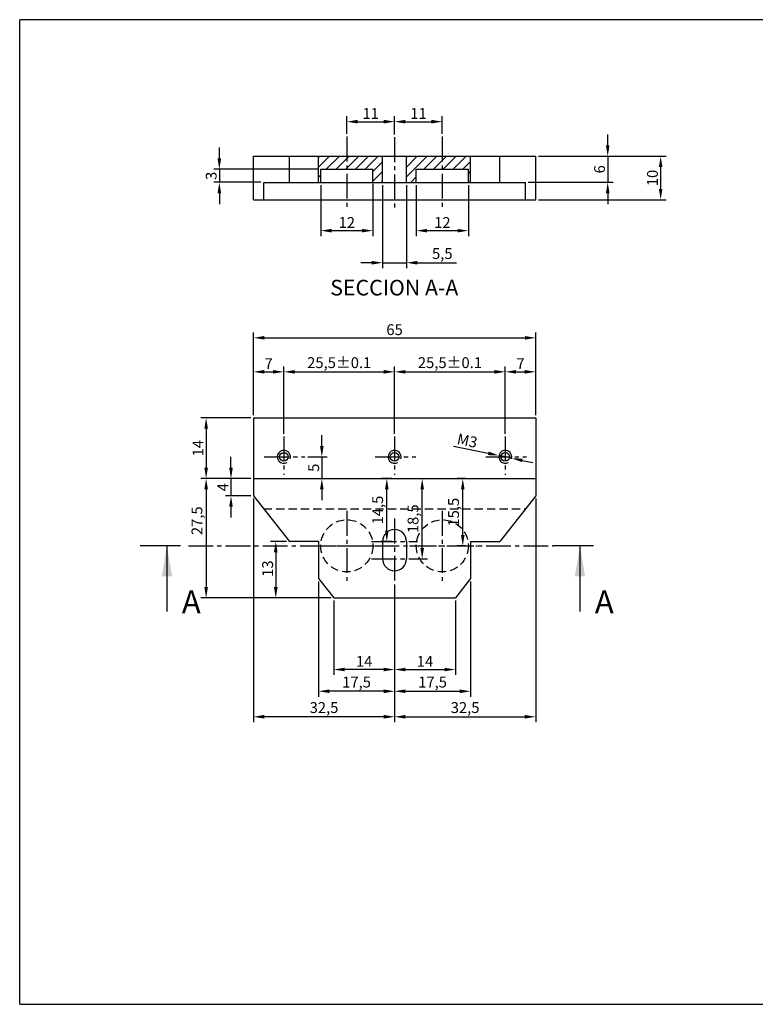
# Model space of a CAD drawing. Extents: x -1558 to 7327, y -1535 to -118.
# Drawn here: x -1558 to -1389, y -373 to -147 of the extents above; entities that cross this region are included whole.
import ezdxf

# ---------------------------------------------------------------- set-up
doc = ezdxf.new("R2010")
doc.units = 0
doc.linetypes.add('CENTER2', pattern=[28.575, 19.05, -3.175, 3.175, -3.175])
doc.linetypes.add('HIDDEN2', pattern=[4.7625, 3.175, -1.5875])
doc.layers.get('0').update_dxf_attribs({"linetype": 'CONTINUOUS'})
doc.layers.get('DEFPOINTS').update_dxf_attribs({"linetype": 'CONTINUOUS'})
doc.layers.add('1', color=3, linetype='CONTINUOUS')
doc.styles.get("Standard").update_dxf_attribs({"font": 'romans.shx'})
doc.dimstyles.get("Standard").update_dxf_attribs({"dimtxt": 0.18, "dimasz": 0.18, "dimexe": 0.18, "dimexo": 0.0625, "dimgap": 0.09, "dimtad": 0, "dimtih": 1, "dimtoh": 1, "dimdec": 4, "dimzin": 0, "dimtxsty": 'STANDARD', "dimcen": 0.09, "dimazin": 3, "dimtfac": 1, "dimtdec": 4, "dimtofl": 0, "dimtmove": 0, "dimatfit": 3, "dimtolj": 1, "dimtzin": 0})

# ---------------------------------------------------------------- blocks, each defined once
blk = doc.blocks.new('CIEMAT')
at = {"layer": '1'}
for p, q in [((377, 252), (0, 252)), ((0, 0), (0, 252)), ((0, 0), (377, 0))]:
    blk.add_line(p, q, dxfattribs=at)
blk = doc.blocks.new('*D1')
at = {"color": 0, "linetype": 'BYBLOCK'}
for p, q in [((-1522.38, -190.22), (-1522.38, -180.01)), ((-1519.88, -181.26), (-1517.88, -181.26)), ((-1515.38, -195.53), (-1515.38, -180.01))]:
    blk.add_line(p, q, dxfattribs=at)
for points in [[(-1519.88, -180.84), (-1519.88, -181.67), (-1522.38, -181.26)], [(-1517.88, -180.84), (-1517.88, -181.67), (-1515.38, -181.26)]]:
    blk.add_solid(points, dxfattribs=at)
at = {"layer": 'DEFPOINTS', "color": 0, "linetype": 'BYBLOCK'}
for p in [(-1515.38, -181.26), (-1522.38, -190.84), (-1515.38, -196.15)]:
    blk.add_point(p, dxfattribs=at)
at = {"color": 2, "linetype": 'BYBLOCK', "insert": (-1518.88, -179.38), "char_height": 2.5, "attachment_point": 5}
blk.add_mtext('\\A1;7', dxfattribs=at)
blk = doc.blocks.new('*D2')
at = {"color": 0, "linetype": 'BYBLOCK'}
for p, q in [((-1522.38, -190.22), (-1522.38, -171.17)), ((-1457.38, -190.22), (-1457.38, -171.17)), ((-1519.88, -172.42), (-1459.88, -172.42))]:
    blk.add_line(p, q, dxfattribs=at)
for points in [[(-1519.88, -172.01), (-1519.88, -172.84), (-1522.38, -172.42)], [(-1459.88, -172.01), (-1459.88, -172.84), (-1457.38, -172.42)]]:
    blk.add_solid(points, dxfattribs=at)
at = {"layer": 'DEFPOINTS', "color": 0, "linetype": 'BYBLOCK'}
for p in [(-1457.38, -172.42), (-1522.38, -190.84), (-1457.38, -190.84)]:
    blk.add_point(p, dxfattribs=at)
at = {"color": 2, "linetype": 'BYBLOCK', "insert": (-1489.88, -170.55), "char_height": 2.5, "attachment_point": 5}
blk.add_mtext('\\A1;65', dxfattribs=at)
blk = doc.blocks.new('*D5')
at = {"color": 0, "linetype": 'BYBLOCK'}
for p, q in [((-1515.38, -194.9), (-1515.38, -180.01)), ((-1512.88, -181.26), (-1492.38, -181.26)), ((-1489.88, -195.53), (-1489.88, -180.01))]:
    blk.add_line(p, q, dxfattribs=at)
for points in [[(-1512.88, -180.84), (-1512.88, -181.67), (-1515.38, -181.26)], [(-1492.38, -180.84), (-1492.38, -181.67), (-1489.88, -181.26)]]:
    blk.add_solid(points, dxfattribs=at)
at = {"layer": 'DEFPOINTS', "color": 0, "linetype": 'BYBLOCK'}
for p in [(-1489.88, -181.26), (-1515.38, -195.53), (-1489.88, -196.15)]:
    blk.add_point(p, dxfattribs=at)
at = {"color": 2, "linetype": 'BYBLOCK', "insert": (-1502.63, -179.14), "char_height": 2.5, "attachment_point": 5}
blk.add_mtext('\\A1;25,5±0.1', dxfattribs=at)
blk = doc.blocks.new('*D6')
at = {"color": 0, "linetype": 'BYBLOCK'}
for p, q in [((-1487.38, -181.26), (-1466.88, -181.26)), ((-1464.38, -195.53), (-1464.38, -180.01))]:
    blk.add_line(p, q, dxfattribs=at)
for points in [[(-1487.38, -180.84), (-1487.38, -181.67), (-1489.88, -181.26)], [(-1466.88, -180.84), (-1466.88, -181.67), (-1464.38, -181.26)]]:
    blk.add_solid(points, dxfattribs=at)
at = {"layer": 'DEFPOINTS', "color": 0, "linetype": 'BYBLOCK'}
for p in [(-1464.38, -181.26), (-1489.88, -196.15), (-1464.38, -196.15)]:
    blk.add_point(p, dxfattribs=at)
at = {"color": 2, "linetype": 'BYBLOCK', "insert": (-1477.13, -179.14), "char_height": 2.5, "attachment_point": 5}
blk.add_mtext('\\A1;25,5±0.1', dxfattribs=at)
blk = doc.blocks.new('*D11')
at = {"color": 0, "linetype": 'BYBLOCK'}
for p, q in [((-1496.91, -266.88), (-1500.66, -266.88)), ((-1499.41, -269.38), (-1499.41, -277.38)), ((-1486.68, -279.88), (-1500.66, -279.88))]:
    blk.add_line(p, q, dxfattribs=at)
for points in [[(-1499.83, -269.38), (-1498.99, -269.38), (-1499.41, -266.88)], [(-1499.83, -277.38), (-1498.99, -277.38), (-1499.41, -279.88)]]:
    blk.add_solid(points, dxfattribs=at)
at = {"layer": 'DEFPOINTS', "color": 0, "linetype": 'BYBLOCK'}
for p in [(-1496.28, -266.88), (-1499.41, -279.88), (-1486.05, -279.88)]:
    blk.add_point(p, dxfattribs=at)
at = {"color": 2, "linetype": 'BYBLOCK', "insert": (-1501.28, -273.13), "char_height": 2.5, "attachment_point": 5, "rotation": 90}
blk.add_mtext('\\A1;13', dxfattribs=at)
blk = doc.blocks.new('*D13')
at = {"color": 0, "linetype": 'BYBLOCK'}
for p, q in [((-1422.96, -175.64), (-1422.96, -173.14)), ((-1438.93, -178.14), (-1421.71, -178.14)), ((-1422.96, -178.14), (-1422.96, -184.14)), ((-1441.29, -184.14), (-1421.71, -184.14)), ((-1422.96, -186.64), (-1422.96, -189.14))]:
    blk.add_line(p, q, dxfattribs=at)
for points in [[(-1423.38, -175.64), (-1422.55, -175.64), (-1422.96, -178.14)], [(-1423.38, -186.64), (-1422.55, -186.64), (-1422.96, -184.14)]]:
    blk.add_solid(points, dxfattribs=at)
at = {"layer": 'DEFPOINTS', "color": 0, "linetype": 'BYBLOCK'}
for p in [(-1439.55, -178.14), (-1441.91, -184.14), (-1422.96, -184.14)]:
    blk.add_point(p, dxfattribs=at)
at = {"color": 2, "linetype": 'BYBLOCK', "insert": (-1424.84, -181.14), "char_height": 2.5, "attachment_point": 5, "rotation": 90}
blk.add_mtext('\\A1;6', dxfattribs=at)
blk = doc.blocks.new('*D14')
at = {"color": 0, "linetype": 'BYBLOCK'}
for p, q in [((-1438.93, -178.14), (-1409.52, -178.14)), ((-1410.77, -180.64), (-1410.77, -185.64)), ((-1438.93, -188.14), (-1409.52, -188.14))]:
    blk.add_line(p, q, dxfattribs=at)
for points in [[(-1411.19, -180.64), (-1410.36, -180.64), (-1410.77, -178.14)], [(-1411.19, -185.64), (-1410.36, -185.64), (-1410.77, -188.14)]]:
    blk.add_solid(points, dxfattribs=at)
at = {"layer": 'DEFPOINTS', "color": 0, "linetype": 'BYBLOCK'}
for p in [(-1439.55, -178.14), (-1439.55, -188.14), (-1410.77, -188.14)]:
    blk.add_point(p, dxfattribs=at)
at = {"color": 2, "linetype": 'BYBLOCK', "insert": (-1412.65, -183.14), "char_height": 2.5, "attachment_point": 5, "rotation": 90}
blk.add_mtext('\\A1;10', dxfattribs=at)
blk = doc.blocks.new('*D19')
at = {"color": 0, "linetype": 'BYBLOCK'}
for p, q in [((-1446.55, -242.06), (-1446.55, -226.54)), ((-1439.55, -237.75), (-1439.55, -226.54)), ((-1444.05, -227.79), (-1442.05, -227.79))]:
    blk.add_line(p, q, dxfattribs=at)
for points in [[(-1444.05, -227.37), (-1444.05, -228.21), (-1446.55, -227.79)], [(-1442.05, -227.37), (-1442.05, -228.21), (-1439.55, -227.79)]]:
    blk.add_solid(points, dxfattribs=at)
at = {"layer": 'DEFPOINTS', "color": 0, "linetype": 'BYBLOCK'}
for p in [(-1439.55, -227.79), (-1439.55, -238.38), (-1446.55, -242.69)]:
    blk.add_point(p, dxfattribs=at)
at = {"color": 2, "linetype": 'BYBLOCK', "insert": (-1443.05, -225.91), "char_height": 2.5, "attachment_point": 5}
blk.add_mtext('\\A1;7', dxfattribs=at)
blk = doc.blocks.new('*D20')
at = {"color": 0, "linetype": 'BYBLOCK'}
for p, q in [((-1472.05, -276.78), (-1472.05, -297.62)), ((-1486.05, -280.5), (-1486.05, -297.62)), ((-1474.55, -296.37), (-1483.55, -296.37))]:
    blk.add_line(p, q, dxfattribs=at)
for points in [[(-1483.55, -295.95), (-1483.55, -296.78), (-1486.05, -296.37)], [(-1474.55, -295.95), (-1474.55, -296.78), (-1472.05, -296.37)]]:
    blk.add_solid(points, dxfattribs=at)
at = {"layer": 'DEFPOINTS', "color": 0, "linetype": 'BYBLOCK'}
for p in [(-1472.05, -276.15), (-1486.05, -279.88), (-1486.05, -296.37)]:
    blk.add_point(p, dxfattribs=at)
at = {"color": 2, "linetype": 'BYBLOCK', "insert": (-1479.05, -294.49), "char_height": 2.5, "attachment_point": 5}
blk.add_mtext('\\A1;14', dxfattribs=at)
blk = doc.blocks.new('*D21')
at = {"color": 0, "linetype": 'BYBLOCK'}
for p, q in [((-1489.55, -276.06), (-1489.55, -302.62)), ((-1472.05, -276.78), (-1472.05, -302.62)), ((-1474.55, -301.37), (-1487.05, -301.37))]:
    blk.add_line(p, q, dxfattribs=at)
for points in [[(-1487.05, -300.95), (-1487.05, -301.79), (-1489.55, -301.37)], [(-1474.55, -300.95), (-1474.55, -301.79), (-1472.05, -301.37)]]:
    blk.add_solid(points, dxfattribs=at)
at = {"layer": 'DEFPOINTS', "color": 0, "linetype": 'BYBLOCK'}
for p in [(-1489.55, -275.43), (-1472.05, -276.15), (-1489.55, -301.37)]:
    blk.add_point(p, dxfattribs=at)
at = {"color": 2, "linetype": 'BYBLOCK', "insert": (-1480.8, -299.26), "char_height": 2.5, "attachment_point": 5}
blk.add_mtext('\\A1;17,5', dxfattribs=at)
blk = doc.blocks.new('*D22')
at = {"color": 0, "linetype": 'BYBLOCK'}
for p, q in [((-1504.55, -257), (-1504.55, -308.5)), ((-1472.05, -276.78), (-1472.05, -308.5)), ((-1474.55, -307.25), (-1502.05, -307.25))]:
    blk.add_line(p, q, dxfattribs=at)
for points in [[(-1502.05, -306.83), (-1502.05, -307.66), (-1504.55, -307.25)], [(-1474.55, -306.83), (-1474.55, -307.66), (-1472.05, -307.25)]]:
    blk.add_solid(points, dxfattribs=at)
at = {"layer": 'DEFPOINTS', "color": 0, "linetype": 'BYBLOCK'}
for p in [(-1504.55, -256.38), (-1472.05, -276.15), (-1504.55, -307.25)]:
    blk.add_point(p, dxfattribs=at)
at = {"color": 2, "linetype": 'BYBLOCK', "insert": (-1488.3, -305.13), "char_height": 2.5, "attachment_point": 5}
blk.add_mtext('\\A1;32,5', dxfattribs=at)
blk = doc.blocks.new('*D23')
at = {"color": 0, "linetype": 'BYBLOCK'}
for p, q in [((-1472.05, -276.78), (-1472.05, -297.62)), ((-1458.05, -280.5), (-1458.05, -297.62)), ((-1469.55, -296.37), (-1460.55, -296.37))]:
    blk.add_line(p, q, dxfattribs=at)
for points in [[(-1469.55, -295.95), (-1469.55, -296.78), (-1472.05, -296.37)], [(-1460.55, -295.95), (-1460.55, -296.78), (-1458.05, -296.37)]]:
    blk.add_solid(points, dxfattribs=at)
at = {"layer": 'DEFPOINTS', "color": 0, "linetype": 'BYBLOCK'}
for p in [(-1472.05, -276.15), (-1458.05, -279.88), (-1458.05, -296.37)]:
    blk.add_point(p, dxfattribs=at)
at = {"color": 2, "linetype": 'BYBLOCK', "insert": (-1465.05, -294.49), "char_height": 2.5, "attachment_point": 5}
blk.add_mtext('\\A1;14', dxfattribs=at)
blk = doc.blocks.new('*D24')
at = {"color": 0, "linetype": 'BYBLOCK'}
for p, q in [((-1454.55, -276.06), (-1454.55, -302.62)), ((-1472.05, -276.78), (-1472.05, -302.62)), ((-1469.55, -301.37), (-1457.05, -301.37))]:
    blk.add_line(p, q, dxfattribs=at)
for points in [[(-1469.55, -300.95), (-1469.55, -301.79), (-1472.05, -301.37)], [(-1457.05, -300.95), (-1457.05, -301.79), (-1454.55, -301.37)]]:
    blk.add_solid(points, dxfattribs=at)
at = {"layer": 'DEFPOINTS', "color": 0, "linetype": 'BYBLOCK'}
for p in [(-1472.05, -276.15), (-1454.55, -275.43), (-1454.55, -301.37)]:
    blk.add_point(p, dxfattribs=at)
at = {"color": 2, "linetype": 'BYBLOCK', "insert": (-1463.3, -299.26), "char_height": 2.5, "attachment_point": 5}
blk.add_mtext('\\A1;17,5', dxfattribs=at)
blk = doc.blocks.new('*D25')
at = {"color": 0, "linetype": 'BYBLOCK'}
for p, q in [((-1439.55, -257), (-1439.55, -308.5)), ((-1472.05, -276.78), (-1472.05, -308.5)), ((-1469.55, -307.25), (-1442.05, -307.25))]:
    blk.add_line(p, q, dxfattribs=at)
for points in [[(-1469.55, -306.83), (-1469.55, -307.66), (-1472.05, -307.25)], [(-1442.05, -306.83), (-1442.05, -307.66), (-1439.55, -307.25)]]:
    blk.add_solid(points, dxfattribs=at)
at = {"layer": 'DEFPOINTS', "color": 0, "linetype": 'BYBLOCK'}
for p in [(-1439.55, -256.38), (-1472.05, -276.15), (-1439.55, -307.25)]:
    blk.add_point(p, dxfattribs=at)
at = {"color": 2, "linetype": 'BYBLOCK', "insert": (-1455.8, -305.13), "char_height": 2.5, "attachment_point": 5}
blk.add_mtext('\\A1;32,5', dxfattribs=at)
blk = doc.blocks.new('*D26')
at = {"color": 0, "linetype": 'BYBLOCK'}
for p, q in [((-1488.8, -244.88), (-1488.8, -242.38)), ((-1492.06, -247.38), (-1487.55, -247.38)), ((-1488.8, -247.38), (-1488.8, -252.38)), ((-1492.06, -252.38), (-1487.55, -252.38)), ((-1488.8, -254.88), (-1488.8, -257.38))]:
    blk.add_line(p, q, dxfattribs=at)
for points in [[(-1489.22, -244.88), (-1488.39, -244.88), (-1488.8, -247.38)], [(-1489.22, -254.88), (-1488.39, -254.88), (-1488.8, -252.38)]]:
    blk.add_solid(points, dxfattribs=at)
at = {"layer": 'DEFPOINTS', "color": 0, "linetype": 'BYBLOCK'}
for p in [(-1492.68, -247.38), (-1492.68, -252.38), (-1488.8, -252.38)]:
    blk.add_point(p, dxfattribs=at)
at = {"color": 2, "linetype": 'BYBLOCK', "insert": (-1490.68, -249.88), "char_height": 2.5, "attachment_point": 5, "rotation": 90}
blk.add_mtext('\\A1;5', dxfattribs=at)
blk = doc.blocks.new('*D27')
at = {"color": 0, "linetype": 'BYBLOCK'}
for p, q in [((-1505.18, -238.38), (-1516.69, -238.38)), ((-1515.44, -240.88), (-1515.44, -249.88)), ((-1505.18, -252.38), (-1516.69, -252.38))]:
    blk.add_line(p, q, dxfattribs=at)
for points in [[(-1515.86, -240.88), (-1515.03, -240.88), (-1515.44, -238.38)], [(-1515.86, -249.88), (-1515.03, -249.88), (-1515.44, -252.38)]]:
    blk.add_solid(points, dxfattribs=at)
at = {"layer": 'DEFPOINTS', "color": 0, "linetype": 'BYBLOCK'}
for p in [(-1504.55, -238.38), (-1515.44, -252.38), (-1504.55, -252.38)]:
    blk.add_point(p, dxfattribs=at)
at = {"color": 2, "linetype": 'BYBLOCK', "insert": (-1517.32, -245.38), "char_height": 2.5, "attachment_point": 5, "rotation": 90}
blk.add_mtext('\\A1;14', dxfattribs=at)
blk = doc.blocks.new('*D28')
at = {"color": 0, "linetype": 'BYBLOCK'}
for p, q in [((-1515.44, -254.88), (-1515.44, -277.38)), ((-1486.68, -279.88), (-1516.69, -279.88))]:
    blk.add_line(p, q, dxfattribs=at)
for points in [[(-1515.86, -254.88), (-1515.03, -254.88), (-1515.44, -252.38)], [(-1515.86, -277.38), (-1515.03, -277.38), (-1515.44, -279.88)]]:
    blk.add_solid(points, dxfattribs=at)
at = {"layer": 'DEFPOINTS', "color": 0, "linetype": 'BYBLOCK'}
for p in [(-1504.55, -252.38), (-1515.44, -279.88), (-1486.05, -279.88)]:
    blk.add_point(p, dxfattribs=at)
at = {"color": 2, "linetype": 'BYBLOCK', "insert": (-1517.56, -262.09), "char_height": 2.5, "attachment_point": 5, "rotation": 90}
blk.add_mtext('\\A1;27,5', dxfattribs=at)
blk = doc.blocks.new('*D29')
at = {"color": 0, "linetype": 'BYBLOCK'}
for p, q in [((-1509.72, -249.88), (-1509.72, -247.38)), ((-1505.18, -252.38), (-1510.97, -252.38)), ((-1509.72, -252.38), (-1509.72, -256.38)), ((-1505.18, -256.38), (-1510.97, -256.38)), ((-1509.72, -258.88), (-1509.72, -261.38))]:
    blk.add_line(p, q, dxfattribs=at)
for points in [[(-1510.14, -249.88), (-1509.3, -249.88), (-1509.72, -252.38)], [(-1510.14, -258.88), (-1509.3, -258.88), (-1509.72, -256.38)]]:
    blk.add_solid(points, dxfattribs=at)
at = {"layer": 'DEFPOINTS', "color": 0, "linetype": 'BYBLOCK'}
for p in [(-1504.55, -252.38), (-1509.72, -256.38), (-1504.55, -256.38)]:
    blk.add_point(p, dxfattribs=at)
at = {"color": 2, "linetype": 'BYBLOCK', "insert": (-1511.6, -254.38), "char_height": 2.5, "attachment_point": 5, "rotation": 90}
blk.add_mtext('\\A1;4', dxfattribs=at)
blk = doc.blocks.new('*D30')
at = {"color": 0, "linetype": 'BYBLOCK'}
for p, q in [((-1483.05, -172.99), (-1483.05, -168.92)), ((-1472.05, -173.13), (-1472.05, -168.92)), ((-1480.55, -170.17), (-1474.55, -170.17))]:
    blk.add_line(p, q, dxfattribs=at)
for points in [[(-1480.55, -169.75), (-1480.55, -170.59), (-1483.05, -170.17)], [(-1474.55, -169.75), (-1474.55, -170.59), (-1472.05, -170.17)]]:
    blk.add_solid(points, dxfattribs=at)
at = {"layer": 'DEFPOINTS', "color": 0, "linetype": 'BYBLOCK'}
for p in [(-1472.05, -170.17), (-1483.05, -173.62), (-1472.05, -173.75)]:
    blk.add_point(p, dxfattribs=at)
at = {"color": 2, "linetype": 'BYBLOCK', "insert": (-1477.55, -168.29), "char_height": 2.5, "attachment_point": 5}
blk.add_mtext('\\A1;11', dxfattribs=at)
blk = doc.blocks.new('*D31')
at = {"color": 0, "linetype": 'BYBLOCK'}
for p, q in [((-1461.05, -172.99), (-1461.05, -168.92)), ((-1469.55, -170.17), (-1463.55, -170.17))]:
    blk.add_line(p, q, dxfattribs=at)
for points in [[(-1469.55, -169.75), (-1469.55, -170.59), (-1472.05, -170.17)], [(-1463.55, -169.75), (-1463.55, -170.59), (-1461.05, -170.17)]]:
    blk.add_solid(points, dxfattribs=at)
at = {"layer": 'DEFPOINTS', "color": 0, "linetype": 'BYBLOCK'}
for p in [(-1461.05, -170.17), (-1472.05, -173.75), (-1461.05, -173.62)]:
    blk.add_point(p, dxfattribs=at)
at = {"color": 2, "linetype": 'BYBLOCK', "insert": (-1466.55, -168.29), "char_height": 2.5, "attachment_point": 5}
blk.add_mtext('\\A1;11', dxfattribs=at)
blk = doc.blocks.new('*D32')
at = {"color": 0, "linetype": 'BYBLOCK'}
for p, q in [((-1489.05, -184.77), (-1489.05, -196.52)), ((-1477.05, -184.52), (-1477.05, -196.52)), ((-1486.55, -195.27), (-1479.55, -195.27))]:
    blk.add_line(p, q, dxfattribs=at)
for points in [[(-1486.55, -194.86), (-1486.55, -195.69), (-1489.05, -195.27)], [(-1479.55, -194.86), (-1479.55, -195.69), (-1477.05, -195.27)]]:
    blk.add_solid(points, dxfattribs=at)
at = {"layer": 'DEFPOINTS', "color": 0, "linetype": 'BYBLOCK'}
for p in [(-1489.05, -184.14), (-1477.05, -183.89), (-1477.05, -195.27)]:
    blk.add_point(p, dxfattribs=at)
at = {"color": 2, "linetype": 'BYBLOCK', "insert": (-1483.05, -193.4), "char_height": 2.5, "attachment_point": 5}
blk.add_mtext('\\A1;12', dxfattribs=at)
blk = doc.blocks.new('*D33')
at = {"color": 0, "linetype": 'BYBLOCK'}
for p, q in [((-1474.8, -184.77), (-1474.8, -203.91)), ((-1469.3, -184.77), (-1469.3, -203.91)), ((-1477.3, -202.66), (-1479.8, -202.66)), ((-1474.8, -202.66), (-1469.3, -202.66)), ((-1466.8, -202.66), (-1457.81, -202.66))]:
    blk.add_line(p, q, dxfattribs=at)
for points in [[(-1477.3, -202.24), (-1477.3, -203.08), (-1474.8, -202.66)], [(-1466.8, -202.24), (-1466.8, -203.08), (-1469.3, -202.66)]]:
    blk.add_solid(points, dxfattribs=at)
at = {"layer": 'DEFPOINTS', "color": 0, "linetype": 'BYBLOCK'}
for p in [(-1474.8, -184.14), (-1469.3, -184.14), (-1469.3, -202.66)]:
    blk.add_point(p, dxfattribs=at)
at = {"color": 2, "linetype": 'BYBLOCK', "insert": (-1461.06, -200.55), "char_height": 2.5, "attachment_point": 5}
blk.add_mtext('\\A1;5,5', dxfattribs=at)
blk = doc.blocks.new('*D34')
at = {"color": 0, "linetype": 'BYBLOCK'}
for p, q in [((-1467.05, -184.77), (-1467.05, -196.52)), ((-1455.05, -184.77), (-1455.05, -196.52)), ((-1464.55, -195.27), (-1457.55, -195.27))]:
    blk.add_line(p, q, dxfattribs=at)
for points in [[(-1464.55, -194.86), (-1464.55, -195.69), (-1467.05, -195.27)], [(-1457.55, -194.86), (-1457.55, -195.69), (-1455.05, -195.27)]]:
    blk.add_solid(points, dxfattribs=at)
at = {"layer": 'DEFPOINTS', "color": 0, "linetype": 'BYBLOCK'}
for p in [(-1467.05, -184.14), (-1455.05, -184.14), (-1455.05, -195.27)]:
    blk.add_point(p, dxfattribs=at)
at = {"color": 2, "linetype": 'BYBLOCK', "insert": (-1461.05, -193.4), "char_height": 2.5, "attachment_point": 5}
blk.add_mtext('\\A1;12', dxfattribs=at)
blk = doc.blocks.new('*D35')
at = {"color": 0, "linetype": 'BYBLOCK'}
for p, q in [((-1472.68, -252.38), (-1475.09, -252.38)), ((-1473.84, -264.38), (-1473.84, -254.88)), ((-1472.68, -266.88), (-1475.09, -266.88))]:
    blk.add_line(p, q, dxfattribs=at)
for points in [[(-1474.25, -254.88), (-1473.42, -254.88), (-1473.84, -252.38)], [(-1474.25, -264.38), (-1473.42, -264.38), (-1473.84, -266.88)]]:
    blk.add_solid(points, dxfattribs=at)
at = {"layer": 'DEFPOINTS', "color": 0, "linetype": 'BYBLOCK'}
for p in [(-1473.84, -252.38), (-1472.05, -252.38), (-1472.05, -266.88)]:
    blk.add_point(p, dxfattribs=at)
at = {"color": 2, "linetype": 'BYBLOCK', "insert": (-1475.95, -259.63), "char_height": 2.5, "attachment_point": 5, "rotation": 90}
blk.add_mtext('\\A1;14,5', dxfattribs=at)
blk = doc.blocks.new('*D36')
at = {"color": 0, "linetype": 'BYBLOCK'}
for p, q in [((-1468.68, -252.38), (-1464.43, -252.38)), ((-1465.68, -268.38), (-1465.68, -254.88)), ((-1468.68, -270.88), (-1464.43, -270.88))]:
    blk.add_line(p, q, dxfattribs=at)
for points in [[(-1466.1, -254.88), (-1465.27, -254.88), (-1465.68, -252.38)], [(-1466.1, -268.38), (-1465.27, -268.38), (-1465.68, -270.88)]]:
    blk.add_solid(points, dxfattribs=at)
at = {"layer": 'DEFPOINTS', "color": 0, "linetype": 'BYBLOCK'}
for p in [(-1469.3, -252.38), (-1465.68, -252.38), (-1469.3, -270.88)]:
    blk.add_point(p, dxfattribs=at)
at = {"color": 2, "linetype": 'BYBLOCK', "insert": (-1467.8, -261.63), "char_height": 2.5, "attachment_point": 5, "rotation": 90}
blk.add_mtext('\\A1;18,5', dxfattribs=at)
blk = doc.blocks.new('*D37')
at = {"color": 0, "linetype": 'BYBLOCK'}
for p, q in [((-1455.68, -252.38), (-1457.59, -252.38)), ((-1456.34, -265.38), (-1456.34, -254.88)), ((-1455.68, -267.88), (-1457.59, -267.88))]:
    blk.add_line(p, q, dxfattribs=at)
for points in [[(-1456.76, -254.88), (-1455.93, -254.88), (-1456.34, -252.38)], [(-1456.76, -265.38), (-1455.93, -265.38), (-1456.34, -267.88)]]:
    blk.add_solid(points, dxfattribs=at)
at = {"layer": 'DEFPOINTS', "color": 0, "linetype": 'BYBLOCK'}
for p in [(-1456.34, -252.38), (-1455.05, -252.38), (-1455.05, -267.88)]:
    blk.add_point(p, dxfattribs=at)
at = {"color": 2, "linetype": 'BYBLOCK', "insert": (-1458.46, -260.13), "char_height": 2.5, "attachment_point": 5, "rotation": 90}
blk.add_mtext('\\A1;15,5', dxfattribs=at)
blk = doc.blocks.new('*D38')
at = {"color": 0, "linetype": 'BYBLOCK'}
for p, q in [((-1512.4, -178.64), (-1512.4, -176.14)), ((-1489.68, -181.14), (-1513.65, -181.14)), ((-1512.4, -181.14), (-1512.4, -184.14)), ((-1502.81, -184.14), (-1513.65, -184.14)), ((-1512.4, -186.64), (-1512.4, -189.14))]:
    blk.add_line(p, q, dxfattribs=at)
for points in [[(-1512.82, -178.64), (-1511.99, -178.64), (-1512.4, -181.14)], [(-1512.82, -186.64), (-1511.99, -186.64), (-1512.4, -184.14)]]:
    blk.add_solid(points, dxfattribs=at)
at = {"layer": 'DEFPOINTS', "color": 0, "linetype": 'BYBLOCK'}
for p in [(-1489.05, -181.14), (-1512.4, -184.14), (-1502.19, -184.14)]:
    blk.add_point(p, dxfattribs=at)
at = {"color": 2, "linetype": 'BYBLOCK', "insert": (-1514.28, -182.64), "char_height": 2.5, "attachment_point": 5, "rotation": 90}
blk.add_mtext('\\A1;3', dxfattribs=at)
blk = doc.blocks.new('*D39')
at = {"color": 0, "linetype": 'BYBLOCK'}
for p, q in [((-1458.45, -244.89), (-1450.47, -246.56)), ((-1445.08, -247.69), (-1448.02, -247.07)), ((-1442.63, -248.2), (-1440.19, -248.71))]:
    blk.add_line(p, q, dxfattribs=at)
for points in [[(-1450.38, -246.15), (-1450.55, -246.97), (-1448.02, -247.07)], [(-1442.55, -247.79), (-1442.72, -248.6), (-1445.08, -247.69)]]:
    blk.add_solid(points, dxfattribs=at)
at = {"layer": 'DEFPOINTS', "color": 0, "linetype": 'BYBLOCK'}
for p in [(-1448.02, -247.07), (-1445.08, -247.69)]:
    blk.add_point(p, dxfattribs=at)
at = {"color": 2, "linetype": 'BYBLOCK', "insert": (-1455.3, -243.64), "char_height": 2.5, "attachment_point": 5, "rotation": 348.2027}
blk.add_mtext('\\A1;M3', dxfattribs=at)

msp = doc.modelspace()

# ---------------------------------------------------------------- hatches: boundary and pattern name
h = msp.add_hatch()
h.set_pattern_fill('ANSI31', color=256, scale=0.5, style=0)
h.paths.add_polyline_path([(-1483.05024, -178.14133), (-1483.05024, -181.14133), (-1477.05024, -181.14133), (-1477.05024, -184.14133), (-1474.80024, -184.14133), (-1474.80024, -178.14133)])
h.paths.add_polyline_path([(-1483.05024, -178.14133), (-1489.55024, -178.14133), (-1489.55024, -184.14133), (-1489.05024, -184.14133), (-1489.05024, -181.14133), (-1483.05024, -181.14133)])
h.paths.add_polyline_path([(-1469.30024, -178.14133), (-1469.30024, -184.14133), (-1467.05024, -184.14133), (-1467.05024, -181.14133), (-1461.05024, -181.14133), (-1461.05024, -178.14133)])
h.paths.add_polyline_path([(-1461.05024, -178.14133), (-1461.05024, -181.14133), (-1455.05024, -181.14133), (-1455.05024, -184.14133), (-1454.55024, -184.14133), (-1454.55024, -178.14133)])

# ---------------------------------------------------------------- linework, layer by layer
at = {"color": 4, "linetype": 'CENTER2', "ltscale": 0.3}
for p, q in [((-1483.05024, -173.61557), (-1483.05024, -190.66709)), ((-1472.05024, -173.75161), (-1472.05024, -190.59511)), ((-1461.05024, -173.61557), (-1461.05024, -190.66709)), ((-1497.55024, -242.68528), (-1497.55024, -251.53293)), ((-1472.05024, -242.68528), (-1472.05024, -251.53293)), ((-1446.55024, -242.68528), (-1446.55024, -251.53293)), ((-1502.05024, -247.37859), (-1492.68045, -247.37859)), ((-1476.55024, -247.37859), (-1467.18045, -247.37859)), ((-1451.05024, -247.37859), (-1441.68045, -247.37859)), ((-1483.05024, -259.81974), (-1483.05024, -275.93744)), ((-1461.05024, -259.81974), (-1461.05024, -275.93744)), ((-1472.05024, -261.60452), (-1472.05024, -276.15266)), ((-1477.32431, -266.87859), (-1466.77617, -266.87859)), ((-1519.54076, -267.87859), (-1435.55394, -267.87859)), ((-1491.10909, -267.87859), (-1474.99139, -267.87859)), ((-1468.60909, -267.87859), (-1452.99139, -267.87859)), ((-1477.32431, -270.87859), (-1466.77617, -270.87859))]:
    msp.add_line(p, q, dxfattribs=at)
at = {"color": 3}
for p, q in [((-1504.55024, -178.14133), (-1439.55024, -178.14133)), ((-1504.55024, -188.14133), (-1504.55024, -178.14133)), ((-1496.28428, -184.14133), (-1496.28428, -178.14133)), ((-1489.55024, -184.14133), (-1489.55024, -178.14133)), ((-1474.80024, -184.14133), (-1474.80024, -178.14133)), ((-1469.30024, -184.14133), (-1469.30024, -178.14133)), ((-1454.55024, -184.14133), (-1454.55024, -178.14133)), ((-1447.8162, -184.14133), (-1447.8162, -178.14133)), ((-1439.55024, -188.14133), (-1439.55024, -178.14133)), ((-1489.05024, -184.14133), (-1489.05024, -181.14133)), ((-1489.05024, -181.14133), (-1477.05024, -181.14133)), ((-1477.05024, -184.14133), (-1477.05024, -181.14133)), ((-1467.05024, -184.14133), (-1467.05024, -181.14133)), ((-1467.05024, -181.14133), (-1455.05024, -181.14133)), ((-1455.05024, -184.14133), (-1455.05024, -181.14133)), ((-1502.18854, -184.14133), (-1441.91194, -184.14133)), ((-1502.18854, -188.14133), (-1502.18854, -184.14133)), ((-1441.91194, -188.14133), (-1441.91194, -184.14133)), ((-1504.55024, -188.14133), (-1439.55024, -188.14133)), ((-1504.55024, -238.37859), (-1439.55024, -238.37859)), ((-1504.55024, -238.37859), (-1504.55024, -256.37859)), ((-1439.55024, -238.37859), (-1439.55024, -256.37859)), ((-1504.55024, -256.37859), (-1496.28428, -266.87859)), ((-1439.55024, -256.37859), (-1447.8162, -266.87859)), ((-1489.55024, -266.87859), (-1496.28428, -266.87859)), ((-1489.55024, -266.87859), (-1489.55024, -275.43264)), ((-1474.80024, -266.87859), (-1474.80024, -270.87859)), ((-1469.30024, -266.87859), (-1469.30024, -270.87859)), ((-1454.55024, -266.87859), (-1447.8162, -266.87859)), ((-1454.55024, -266.87859), (-1454.55024, -275.43264)), ((-1489.55024, -275.43264), (-1486.05024, -279.87859)), ((-1454.55024, -275.43264), (-1458.05024, -279.87859))]:
    msp.add_line(p, q, dxfattribs=at)
at = {"color": 3, "linetype": 'CONTINUOUS'}
for p, q in [((-1504.55024, -252.37859), (-1439.55024, -252.37859)), ((-1486.05024, -279.87859), (-1458.05024, -279.87859))]:
    msp.add_line(p, q, dxfattribs=at)
at = {"linetype": 'HIDDEN2', "ltscale": 0.6}
msp.add_line((-1502.18854, -259.37859), (-1441.91194, -259.37859), dxfattribs=at)
at = {"color": 1}
for p, q in [((-1521.35582, -267.87859), (-1530.66686, -267.87859)), ((-1524.4595, -267.87859), (-1524.4595, -283.00239)), ((-1426.2429, -267.87859), (-1435.55394, -267.87859)), ((-1429.34658, -267.87859), (-1429.34658, -283.00239))]:
    msp.add_line(p, q, dxfattribs=at)
at = {"color": 3}
for centre in [(-1497.55024, -247.37859), (-1472.05024, -247.37859), (-1446.55024, -247.37859)]:
    msp.add_circle(centre, 1, dxfattribs=at)
at = {"linetype": 'HIDDEN2', "ltscale": 0.6}
for centre in [(-1483.05024, -267.87859), (-1461.05024, -267.87859)]:
    msp.add_circle(centre, 6, dxfattribs=at)
for centre in [(-1497.55024, -247.37859), (-1472.05024, -247.37859), (-1446.55024, -247.37859)]:
    msp.add_arc(centre, 1.5, 342.8996155, 299.9088976)
at = {"color": 3}
for centre, start, end in [((-1472.05024, -266.87859), 0, 180), ((-1472.05024, -270.87859), 180, 0)]:
    msp.add_arc(centre, 2.75, start, end, dxfattribs=at)
at = {"color": 1}
for points in [[(-1525.62617, -274.87859), (-1524.4595, -267.87859), (-1523.29284, -274.87859)], [(-1430.51325, -274.87859), (-1429.34658, -267.87859), (-1428.17992, -274.87859)]]:
    msp.add_solid(points, dxfattribs=at)

# ---------------------------------------------------------------- block references
at = {"xscale": 0.9, "yscale": 0.9, "zscale": 0.9}
msp.add_blockref('CIEMAT', (-1558.38061, -373.47772), dxfattribs=at)

# ---------------------------------------------------------------- texts
at = {"color": 1}
for s, insert, char_height, width, attachment_point in [('SECCION A-A', (-1472.11221, -206.59679), 3.6, 90, 2), ('A', (-1521.03409, -278.15873), 5.25, 7.4338262, 1), ('A', (-1425.92117, -278.15873), 5.25, 7.4338262, 1)]:
    msp.add_mtext(s, dxfattribs=dict(at, insert=insert, char_height=char_height, width=width, attachment_point=attachment_point))

# ---------------------------------------------------------------- dimensions: what is measured, and where the dimension line sits
for base, p1, p2, override, picture, middle in [((-1472.05024, -170.16849), (-1483.05024, -173.61557), (-1472.05024, -173.75161), {"dimtxt": 2.5, "dimasz": 2.5, "dimexe": 1.25, "dimexo": 0.625, "dimgap": 0.625, "dimtad": 1, "dimtih": 0, "dimtoh": 0, "dimzin": 8, "dimcen": 2.5, "dimclrt": 2, "dimtofl": 1}, '*D30', (-1477.55024, -168.29349)), ((-1461.05024, -170.16849), (-1472.05024, -173.75161), (-1461.05024, -173.61557), {"dimtxt": 2.5, "dimasz": 2.5, "dimexe": 1.25, "dimexo": 0.625, "dimgap": 0.625, "dimtad": 1, "dimtih": 0, "dimtoh": 0, "dimzin": 8, "dimcen": 2.5, "dimse1": 1, "dimclrt": 2, "dimtofl": 1}, '*D31', (-1466.55024, -168.29349)), ((-1477.05024, -195.27448), (-1489.05024, -184.14133), (-1477.05024, -183.89336), {"dimtxt": 2.5, "dimasz": 2.5, "dimexe": 1.25, "dimexo": 0.625, "dimgap": 0.625, "dimtad": 1, "dimtih": 0, "dimtoh": 0, "dimzin": 8, "dimcen": 2.5, "dimclrt": 2, "dimtofl": 1}, '*D32', (-1483.05024, -193.39948)), ((-1469.30024, -202.6586), (-1474.80024, -184.14133), (-1469.30024, -184.14133), {"dimtxt": 2.5, "dimasz": 2.5, "dimexe": 1.25, "dimexo": 0.625, "dimgap": 0.625, "dimtad": 1, "dimtih": 0, "dimtoh": 0, "dimzin": 8, "dimcen": 2.5, "dimclrt": 2, "dimtofl": 1}, '*D33', (-1461.05619, -200.5455)), ((-1455.05024, -195.27448), (-1467.05024, -184.14133), (-1455.05024, -184.14133), {"dimtxt": 2.5, "dimasz": 2.5, "dimexe": 1.25, "dimexo": 0.625, "dimgap": 0.625, "dimtad": 1, "dimtih": 0, "dimtoh": 0, "dimzin": 8, "dimcen": 2.5, "dimclrt": 2, "dimtofl": 1}, '*D34', (-1461.05024, -193.39948)), ((-1439.55024, -227.7892), (-1446.55024, -242.68528), (-1439.55024, -238.37859), {"dimtxt": 2.5, "dimasz": 2.5, "dimexe": 1.25, "dimexo": 0.625, "dimgap": 0.625, "dimtad": 1, "dimtih": 0, "dimtoh": 0, "dimzin": 8, "dimcen": 2.5, "dimclrt": 2, "dimtofl": 1}, '*D19', (-1443.05024, -225.9142)), ((-1504.55024, -307.2462), (-1472.05024, -276.15266), (-1504.55024, -256.37859), {"dimtxt": 2.5, "dimasz": 2.5, "dimexe": 1.25, "dimexo": 0.625, "dimgap": 0.625, "dimtad": 1, "dimtih": 0, "dimtoh": 0, "dimzin": 8, "dimcen": 2.5, "dimclrt": 2, "dimtofl": 1}, '*D22', (-1488.30024, -305.13311)), ((-1439.55024, -307.2462), (-1472.05024, -276.15266), (-1439.55024, -256.37859), {"dimtxt": 2.5, "dimasz": 2.5, "dimexe": 1.25, "dimexo": 0.625, "dimgap": 0.625, "dimtad": 1, "dimtih": 0, "dimtoh": 0, "dimzin": 8, "dimcen": 2.5, "dimclrt": 2, "dimtofl": 1}, '*D25', (-1455.80024, -305.13311)), ((-1489.55024, -301.36958), (-1472.05024, -276.15266), (-1489.55024, -275.43264), {"dimtxt": 2.5, "dimasz": 2.5, "dimexe": 1.25, "dimexo": 0.625, "dimgap": 0.625, "dimtad": 1, "dimtih": 0, "dimtoh": 0, "dimzin": 8, "dimcen": 2.5, "dimclrt": 2, "dimtofl": 1}, '*D21', (-1480.80024, -299.25649)), ((-1486.05024, -296.36681), (-1472.05024, -276.15266), (-1486.05024, -279.87859), {"dimtxt": 2.5, "dimasz": 2.5, "dimexe": 1.25, "dimexo": 0.625, "dimgap": 0.625, "dimtad": 1, "dimtih": 0, "dimtoh": 0, "dimzin": 8, "dimcen": 2.5, "dimclrt": 2, "dimtofl": 1}, '*D20', (-1479.05024, -294.49181)), ((-1454.55024, -301.36958), (-1472.05024, -276.15266), (-1454.55024, -275.43264), {"dimtxt": 2.5, "dimasz": 2.5, "dimexe": 1.25, "dimexo": 0.625, "dimgap": 0.625, "dimtad": 1, "dimtih": 0, "dimtoh": 0, "dimzin": 8, "dimcen": 2.5, "dimclrt": 2, "dimtofl": 1}, '*D24', (-1463.30024, -299.25649)), ((-1458.05024, -296.36681), (-1472.05024, -276.15266), (-1458.05024, -279.87859), {"dimtxt": 2.5, "dimasz": 2.5, "dimexe": 1.25, "dimexo": 0.625, "dimgap": 0.625, "dimtad": 1, "dimtih": 0, "dimtoh": 0, "dimzin": 8, "dimcen": 2.5, "dimclrt": 2, "dimtofl": 1}, '*D23', (-1465.05024, -294.49181))]:
    dim = msp.add_linear_dim(base=base, p1=p1, p2=p2, dimstyle='STANDARD', override=override)
    dim.commit()
    dim.dimension.update_dxf_attribs({"geometry": picture, "text_midpoint": middle})
for base, p1, p2, picture, middle in [((-1422.96479, -184.14133), (-1439.55024, -178.14133), (-1441.91194, -184.14133), '*D13', (-1424.83979, -181.14133)), ((-1512.40476, -184.14133), (-1489.05024, -181.14133), (-1502.18854, -184.14133), '*D38', (-1514.27976, -182.64133)), ((-1410.77175, -188.14133), (-1439.55024, -178.14133), (-1439.55024, -188.14133), '*D14', (-1412.64675, -183.14133)), ((-1515.44272, -252.37859), (-1504.55024, -238.37859), (-1504.55024, -252.37859), '*D27', (-1517.31772, -245.37859)), ((-1488.80395, -252.37859), (-1492.68045, -247.37859), (-1492.68045, -252.37859), '*D26', (-1490.67895, -249.87859)), ((-1509.72164, -256.37859), (-1504.55024, -252.37859), (-1504.55024, -256.37859), '*D29', (-1511.59664, -254.37859)), ((-1473.83681, -252.37859), (-1472.05024, -266.87859), (-1472.05024, -252.37859), '*D35', (-1475.94991, -259.62859)), ((-1465.68277, -252.37859), (-1469.30024, -270.87859), (-1469.30024, -252.37859), '*D36', (-1467.79586, -261.62859)), ((-1456.34268, -252.37859), (-1455.05024, -267.87859), (-1455.05024, -252.37859), '*D37', (-1458.45577, -260.12859))]:
    dim = msp.add_linear_dim(base=base, p1=p1, p2=p2, angle=90, dimstyle='STANDARD', override={"dimtxt": 2.5, "dimasz": 2.5, "dimexe": 1.25, "dimexo": 0.625, "dimgap": 0.625, "dimtad": 1, "dimtih": 0, "dimtoh": 0, "dimzin": 8, "dimcen": 2.5, "dimclrt": 2, "dimtofl": 1})
    dim.commit()
    dim.dimension.update_dxf_attribs({"geometry": picture, "text_midpoint": middle})
for base, p1, p2, picture, middle, set_off in [((-1439.55024, -219.95749), (-1504.55024, -238.37859), (-1439.55024, -238.37859), '*D2', (-1472.05024, -218.08249), (17.83197, -47.53391)), ((-1497.55024, -227.7892), (-1504.55024, -237.37859), (-1497.55024, -242.68528), '*D1', (-1501.05024, -225.9142), (17.83197, -46.53391))]:
    dim = msp.add_linear_dim(base=base, p1=p1, p2=p2, dimstyle='STANDARD', override={"dimtxt": 2.5, "dimasz": 2.5, "dimexe": 1.25, "dimexo": 0.625, "dimgap": 0.625, "dimtad": 1, "dimtih": 0, "dimtoh": 0, "dimzin": 8, "dimcen": 2.5, "dimclrt": 2, "dimtofl": 1})
    dim.commit()
    dim.dimension.update_dxf_attribs({"geometry": picture, "text_midpoint": middle, "insert": set_off})
for base, p1, p2, override, picture, middle in [((-1472.05024, -227.7892), (-1497.55024, -242.06028), (-1472.05024, -242.68528), {"dimtxt": 2.5, "dimasz": 2.5, "dimexe": 1.25, "dimexo": 0.625, "dimgap": 0.625, "dimtad": 1, "dimtih": 0, "dimtoh": 0, "dimzin": 8, "dimcen": 2.5, "dimclrt": 2, "dimtofl": 1}, '*D5', (-1484.80024, -225.67611)), ((-1446.55024, -227.7892), (-1472.05024, -242.68528), (-1446.55024, -242.68528), {"dimtxt": 2.5, "dimasz": 2.5, "dimexe": 1.25, "dimexo": 0.625, "dimgap": 0.625, "dimtad": 1, "dimtih": 0, "dimtoh": 0, "dimzin": 8, "dimcen": 2.5, "dimse1": 1, "dimclrt": 2, "dimtofl": 1}, '*D6', (-1459.30024, -225.67611))]:
    dim = msp.add_linear_dim(base=base, p1=p1, p2=p2, text='<>%%p0.1', dimstyle='STANDARD', override=override)
    dim.commit()
    dim.dimension.update_dxf_attribs({"geometry": picture, "text_midpoint": middle, "insert": (17.83197, -46.53391)})
dim = msp.add_diameter_dim_2p(p1=(-1445.08193, -247.68526), p2=(-1448.01856, -247.07191), text='M3', dimstyle='STANDARD', override={"dimtxt": 2.5, "dimasz": 2.5, "dimexe": 1.25, "dimexo": 0.625, "dimgap": 0.625, "dimtad": 1, "dimtih": 0, "dimtoh": 0, "dimzin": 8, "dimcen": 2.5, "dimclrt": 2, "dimtofl": 1})
dim.commit()
dim.dimension.update_dxf_attribs({"geometry": '*D39', "text_midpoint": (-1455.6806, -245.4716), "dimtype": 163})
for base, p1, override, picture, middle in [((-1515.44272, -279.87859), (-1504.55024, -252.37859), {"dimtxt": 2.5, "dimasz": 2.5, "dimexe": 1.25, "dimexo": 0.625, "dimgap": 0.625, "dimtad": 1, "dimtih": 0, "dimtoh": 0, "dimzin": 8, "dimcen": 2.5, "dimse1": 1, "dimclrt": 2, "dimtofl": 1}, '*D28', (-1517.55582, -262.09486)), ((-1499.40928, -279.87859), (-1496.28428, -266.87859), {"dimtxt": 2.5, "dimasz": 2.5, "dimexe": 1.25, "dimexo": 0.625, "dimgap": 0.625, "dimtad": 1, "dimtih": 0, "dimtoh": 0, "dimzin": 8, "dimcen": 2.5, "dimclrt": 2, "dimtofl": 1}, '*D11', (-1499.40928, -273.12891))]:
    dim = msp.add_linear_dim(base=base, p1=p1, p2=(-1486.05024, -279.87859), angle=90, dimstyle='STANDARD', override=override)
    dim.commit()
    dim.dimension.update_dxf_attribs({"geometry": picture, "text_midpoint": middle, "dimtype": 160})

doc.saveas('drawing.dxf')
